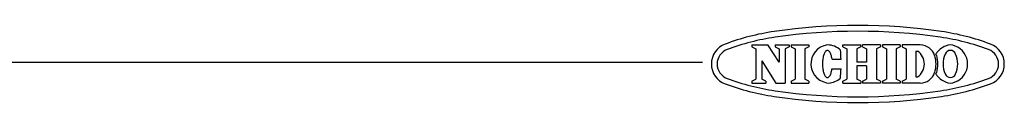
# Model space of a CAD drawing. Units: inches. Extents: x 2008 to 2413, y 131 to 410.
# Drawn here: x 2087 to 2240, y 398 to 410 of the extents above; entities that cross this region are included whole.
import ezdxf

# ---------------------------------------------------------------- set-up
doc = ezdxf.new("R2010")
doc.units = ezdxf.units.IN
doc.header["$LTSCALE"] = 0.2

msp = doc.modelspace()

# ---------------------------------------------------------------- linework, layer by layer
at = {"color": 3}
for p, q in [((2200.89, 407.43), (2203.38, 407.43)), ((2200.89, 407.43), (2200.89, 407.13)), ((2200.89, 407.13), (2201.52, 406.8)), ((2201.52, 406.8), (2201.52, 402.12)), ((2205.15, 404.74), (2203.38, 407.43)), ((2204.53, 407.43), (2206.72, 407.43)), ((2204.53, 407.43), (2204.53, 407.13)), ((2204.53, 407.13), (2205.15, 406.8)), ((2205.15, 406.8), (2205.15, 404.74)), ((2206.72, 407.13), (2206.1, 406.8)), ((2206.1, 406.8), (2206.1, 401.5)), ((2206.72, 407.43), (2206.72, 407.13)), ((2207.03, 407.43), (2209.79, 407.43)), ((2207.03, 407.43), (2207.03, 407.13)), ((2207.03, 407.13), (2207.65, 406.8)), ((2207.65, 406.8), (2207.65, 402.12)), ((2209.79, 407.13), (2209.17, 406.8)), ((2209.17, 406.8), (2209.17, 402.12)), ((2209.79, 407.43), (2209.79, 407.13)), ((2212.2, 406.15), (2212.15, 406.03)), ((2212.26, 406.26), (2212.2, 406.15)), ((2212.32, 406.35), (2212.26, 406.26)), ((2212.38, 406.43), (2212.32, 406.35)), ((2212.44, 406.49), (2212.38, 406.43)), ((2212.51, 406.53), (2212.44, 406.49)), ((2212.58, 406.56), (2212.51, 406.53)), ((2212.64, 406.58), (2212.58, 406.56)), ((2212.71, 406.58), (2212.64, 406.58)), ((2212.78, 406.56), (2212.71, 406.58)), ((2212.84, 406.52), (2212.78, 406.56)), ((2212.91, 406.47), (2212.84, 406.52)), ((2212.97, 406.4), (2212.91, 406.47)), ((2213.03, 406.32), (2212.97, 406.4)), ((2213.09, 406.23), (2213.03, 406.32)), ((2213.14, 406.12), (2213.09, 406.23)), ((2213.19, 405.99), (2213.14, 406.12)), ((2215.06, 407.43), (2217.85, 407.43)), ((2215.06, 407.13), (2215.06, 407.43)), ((2215.06, 407.13), (2215.68, 406.8)), ((2215.68, 406.8), (2215.68, 402.12)), ((2217.85, 407.13), (2217.23, 406.8)), ((2217.23, 406.8), (2217.23, 404.76)), ((2217.85, 407.13), (2217.85, 407.43)), ((2220.93, 407.43), (2218.14, 407.43)), ((2218.14, 407.13), (2218.14, 407.43)), ((2218.14, 407.13), (2218.76, 406.8)), ((2218.76, 406.8), (2218.76, 404.76)), ((2220.93, 407.13), (2220.31, 406.8)), ((2220.31, 406.8), (2220.31, 402.12)), ((2220.93, 407.43), (2220.93, 407.13)), ((2223.98, 407.43), (2221.23, 407.43)), ((2221.23, 407.43), (2221.23, 407.13)), ((2221.23, 407.13), (2221.85, 406.8)), ((2221.85, 406.8), (2221.85, 402.12)), ((2223.98, 407.13), (2223.36, 406.8)), ((2223.36, 406.8), (2223.36, 402.12)), ((2223.98, 407.43), (2223.98, 407.13)), ((2227.12, 407.43), (2224.29, 407.43)), ((2224.29, 407.43), (2224.29, 407.13)), ((2224.29, 407.13), (2224.91, 406.8)), ((2224.91, 406.8), (2224.91, 402.12)), ((2226.42, 406.48), (2226.42, 402.45)), ((2226.42, 406.48), (2226.69, 406.48)), ((2193.22, 404.69), (2023.12, 404.69)), ((2202.47, 404.97), (2202.47, 402.12)), ((2202.47, 404.97), (2204.65, 401.5)), ((2211.9, 404.74), (2211.89, 404.56)), ((2211.91, 404.93), (2211.9, 404.74)), ((2211.93, 405.11), (2211.91, 404.93)), ((2211.95, 405.28), (2211.93, 405.11)), ((2211.98, 405.45), (2211.95, 405.28)), ((2212.02, 405.61), (2211.98, 405.45)), ((2212.06, 405.76), (2212.02, 405.61)), ((2212.1, 405.9), (2212.06, 405.76)), ((2212.15, 406.03), (2212.1, 405.9)), ((2213.24, 405.86), (2213.19, 405.99)), ((2213.28, 405.72), (2213.24, 405.86)), ((2213.32, 405.56), (2213.28, 405.72)), ((2213.35, 405.4), (2213.32, 405.56)), ((2213.38, 405.23), (2213.35, 405.4)), ((2213.38, 405.23), (2214.79, 405.22)), ((2218.76, 404.76), (2217.23, 404.76)), ((2211.89, 404.56), (2211.89, 404.37)), ((2211.89, 404.37), (2211.9, 404.19)), ((2211.9, 404.19), (2211.91, 404)), ((2211.91, 404), (2211.93, 403.82)), ((2211.93, 403.82), (2211.95, 403.65)), ((2211.95, 403.65), (2211.98, 403.48)), ((2211.98, 403.48), (2212.01, 403.32)), ((2212.01, 403.32), (2212.05, 403.17)), ((2212.05, 403.17), (2212.09, 403.03)), ((2213.18, 402.93), (2213.23, 403.06)), ((2213.23, 403.06), (2213.27, 403.2)), ((2213.27, 403.2), (2213.31, 403.36)), ((2213.31, 403.36), (2213.34, 403.52)), ((2213.34, 403.52), (2213.37, 403.69)), ((2213.37, 403.69), (2214.78, 403.69)), ((2218.76, 404.16), (2217.23, 404.16)), ((2217.23, 404.16), (2217.23, 402.12)), ((2218.76, 404.16), (2218.76, 402.12)), ((2200.89, 401.8), (2201.52, 402.12)), ((2200.89, 401.8), (2200.89, 401.5)), ((2203.09, 401.8), (2202.47, 402.12)), ((2203.09, 401.8), (2203.09, 401.5)), ((2207.03, 401.8), (2207.65, 402.12)), ((2207.03, 401.8), (2207.03, 401.5)), ((2209.79, 401.8), (2209.17, 402.12)), ((2209.79, 401.8), (2209.79, 401.5)), ((2212.09, 403.03), (2212.14, 402.89)), ((2212.14, 402.89), (2212.19, 402.78)), ((2212.19, 402.78), (2212.25, 402.67)), ((2212.25, 402.67), (2212.3, 402.58)), ((2212.3, 402.58), (2212.37, 402.5)), ((2212.37, 402.5), (2212.43, 402.44)), ((2212.43, 402.44), (2212.49, 402.39)), ((2212.49, 402.39), (2212.56, 402.36)), ((2212.56, 402.36), (2212.63, 402.35)), ((2212.63, 402.35), (2212.7, 402.35)), ((2212.7, 402.35), (2212.76, 402.37)), ((2212.76, 402.37), (2212.83, 402.4)), ((2212.83, 402.4), (2212.89, 402.45)), ((2212.89, 402.45), (2212.96, 402.52)), ((2212.96, 402.52), (2213.02, 402.6)), ((2213.02, 402.6), (2213.08, 402.69)), ((2213.08, 402.69), (2213.13, 402.8)), ((2213.13, 402.8), (2213.18, 402.93)), ((2215.06, 401.8), (2215.68, 402.12)), ((2215.06, 401.49), (2215.06, 401.8)), ((2217.85, 401.8), (2217.23, 402.12)), ((2217.85, 401.8), (2217.85, 401.49)), ((2218.14, 401.8), (2218.76, 402.12)), ((2218.14, 401.8), (2218.14, 401.49)), ((2220.93, 401.8), (2220.31, 402.12)), ((2220.93, 401.8), (2220.93, 401.49)), ((2221.23, 401.8), (2221.85, 402.12)), ((2221.23, 401.8), (2221.23, 401.5)), ((2223.98, 401.8), (2223.36, 402.12)), ((2223.98, 401.8), (2223.98, 401.5)), ((2224.29, 401.8), (2224.91, 402.12)), ((2224.29, 401.8), (2224.29, 401.5)), ((2226.42, 402.45), (2226.69, 402.45)), ((2200.89, 401.5), (2203.09, 401.5)), ((2204.65, 401.5), (2206.1, 401.5)), ((2207.03, 401.5), (2209.79, 401.5)), ((2215.06, 401.49), (2217.85, 401.49)), ((2220.93, 401.49), (2218.14, 401.49)), ((2223.98, 401.5), (2221.23, 401.5)), ((2227.12, 401.5), (2224.29, 401.5))]:
    msp.add_line(p, q, dxfattribs=at)
for centre, radius, start, end in [((2209.76, 372.71), 37.2, 98.31, 110.4943), ((2217.4, 320.46), 90, 81.69, 98.31), ((2217.4, 320.46), 89.1, 81.69, 98.31), ((2225.03, 372.71), 37.2, 69.5057, 81.69), ((2209.76, 372.71), 36.3, 98.31, 110.4943), ((2225.03, 372.71), 36.3, 69.5057, 81.69), ((2197.9, 404.46), 3.3, 110.4943, 249.5057), ((2197.9, 404.46), 2.4, 110.4943, 249.5057), ((2213.07, 404.48), 2.98, 97.7015, 270), ((2212.66, 404.46), 2.97, 46.7529, 89.75), ((2193.78, 404.53), 21.02, 1.882, 5.71), ((2225.31, 404.46), 2.45, 304.592, 55.408), ((2227.12, 405.08), 2.34, 17.3087, 90), ((2232.13, 404.45), 3.01, 110.9944, 148.1166), ((2231.8, 405.73), 0.851, 19.4866, 160.5134), ((2231.8, 405.69), 1.73, 64.3652, 115.6348), ((2231.47, 404.45), 3.01, 0.3143, 69.0056), ((2236.9, 404.46), 2.4, 290.4943, 69.5057), ((2236.9, 404.46), 3.3, 290.4943, 69.5057), ((2225.13, 404.46), 4.44, 342.6913, 17.3086), ((2227.42, 405.08), 2.34, 17.3087, 23.7651), ((2225.43, 404.46), 4.44, 342.6913, 17.3086), ((2234.6, 404.42), 3.94, 156.0961, 179.3334), ((2229.01, 404.42), 3.94, 0.6666, 23.9039), ((2193.78, 404.53), 21.02, 353.866, 357.694), ((2227.12, 403.84), 2.34, 270, 342.6913), ((2227.42, 403.84), 2.34, 336.2349, 342.6913), ((2234.6, 404.51), 3.94, 180.6666, 203.9039), ((2231.47, 404.48), 3.01, 290.9944, 359.6857), ((2229.01, 404.51), 3.94, 336.0961, 359.3334), ((2209.76, 436.22), 36.3, 249.5057, 261.69), ((2212.66, 404.46), 2.97, 273.9763, 312.8231), ((2232.13, 404.48), 3.01, 211.8834, 249.0056), ((2225.03, 436.22), 36.3, 278.31, 290.4943), ((2231.8, 403.2), 0.851, 199.4866, 340.5134), ((2231.8, 403.23), 1.73, 244.3652, 295.6348), ((2231.8, 403.23), 1.73, 244.3652, 295.6348), ((2209.76, 436.22), 37.2, 249.5057, 261.69), ((2217.4, 488.46), 89.1, 261.69, 278.31), ((2225.03, 436.22), 37.2, 278.31, 290.4943), ((2217.4, 488.46), 90, 261.69, 278.31)]:
    msp.add_arc(centre, radius, start, end, dxfattribs=at)

doc.saveas('drawing.dxf')
